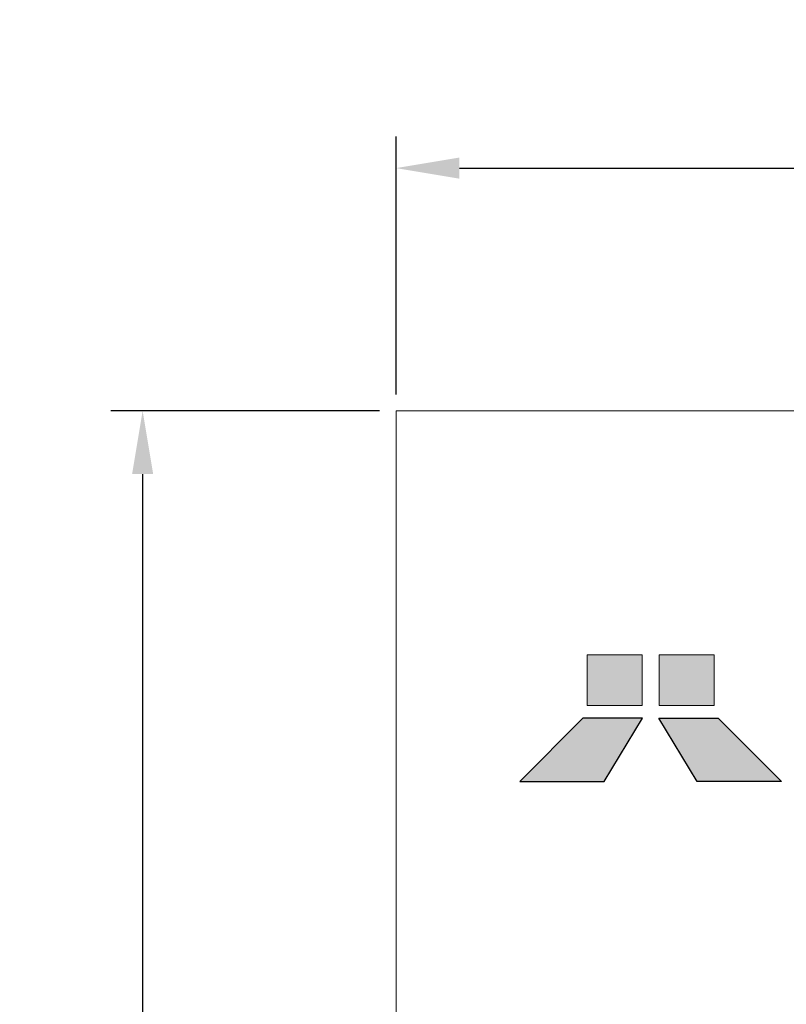
# Model space of a CAD drawing. Units: millimetres. Extents: x 3468 to 9074, y -3785 to 597.
# Drawn here: x 8602 to 8663, y 212 to 290 of the extents above; entities that cross this region are included whole.
import ezdxf

# ---------------------------------------------------------------- set-up
doc = ezdxf.new("R2010")
doc.units = ezdxf.units.MM
doc.layers.add('LOGO ITAIPU', color=7, linetype='Continuous')
doc.layers.add('PLACA', color=250, linetype='Continuous')
doc.styles.get("Standard").update_dxf_attribs({"font": 'arial.ttf'})
doc.dimstyles.new('TEMP', dxfattribs={"dimtxt": 5, "dimasz": 5, "dimexe": 2.5, "dimexo": 1.3, "dimgap": 1.3, "dimtad": 1, "dimtxsty": 'Standard', "dimcen": 5, "dimadec": 0, "dimazin": 0, "dimtfac": 1, "dimtmove": 0, "dimatfit": 3, "dimfxl": 1, "dimarcsym": 0})

# ---------------------------------------------------------------- blocks, each defined once
blk = doc.blocks.new('*D10')
at = {"color": 0, "lineweight": -2, "transparency": 16777216}
for p, q in [((8632.205, 260.177), (8632.205, 280.543)), ((8832.205, 260.177), (8832.205, 280.543)), ((8637.205, 278.043), (8827.205, 278.043))]:
    blk.add_line(p, q, dxfattribs=at)
at = {"color": 0, "transparency": 16777216}
for points in [[(8637.205, 278.876), (8637.205, 277.209), (8632.205, 278.043)], [(8827.205, 278.876), (8827.205, 277.209), (8832.205, 278.043)]]:
    blk.add_solid(points, dxfattribs=at)
at = {"color": 0, "transparency": 16777216, "insert": (8732.205, 281.896), "char_height": 5, "attachment_point": 5}
blk.add_mtext('200', dxfattribs=at)
blk = doc.blocks.new('*D11')
at = {"color": 0, "lineweight": -2, "transparency": 16777216}
for p, q in [((8630.905, 258.877), (8609.703, 258.877)), ((8612.203, 253.877), (8612.203, 122.477)), ((8630.905, 117.477), (8609.703, 117.477))]:
    blk.add_line(p, q, dxfattribs=at)
at = {"color": 0, "transparency": 16777216}
for points in [[(8611.37, 253.877), (8613.036, 253.877), (8612.203, 258.877)], [(8611.37, 122.477), (8613.036, 122.477), (8612.203, 117.477)]]:
    blk.add_solid(points, dxfattribs=at)
at = {"color": 0, "transparency": 16777216, "insert": (8608.35, 188.177), "char_height": 5, "attachment_point": 5, "rotation": 90}
blk.add_mtext('140', dxfattribs=at)

msp = doc.modelspace()

# ---------------------------------------------------------------- hatches: boundary and pattern name
at = {"layer": 'LOGO ITAIPU'}
h = msp.add_hatch(color=1, dxfattribs=at)
h.dxf.hatch_style = 1
edge = h.paths.add_edge_path()
edge.add_spline(control_points=[(8651.626, 239.613), (8651.626, 239.613), (8647.295, 239.613), (8647.295, 239.613), (8647.295, 239.613), (8647.295, 235.615), (8647.295, 235.615), (8647.295, 235.615), (8647.295, 235.615), (8647.295, 235.615)], knot_values=[0.25, 0.25, 0.25, 0.25, 0.5, 0.5, 0.5, 0.625, 0.625, 0.625, 0.75, 0.75, 0.75, 0.75], degree=3, periodic=0)
edge.add_spline(control_points=[(8647.295, 235.615), (8647.295, 235.615), (8651.626, 235.615), (8651.626, 235.615), (8651.626, 235.615), (8651.626, 239.613), (8651.626, 239.613), (8651.626, 239.613), (8651.626, 239.613), (8651.626, 239.613)], knot_values=[0.75, 0.75, 0.75, 0.75, 1, 1, 1, 1.125, 1.125, 1.125, 1.25, 1.25, 1.25, 1.25], degree=3, periodic=0)
at = {"layer": 'LOGO ITAIPU', "true_color": 0xf8d731}
h = msp.add_hatch(color=40, dxfattribs=at)
h.dxf.hatch_style = 1
edge = h.paths.add_edge_path()
edge.add_spline(control_points=[(8657.302, 235.615), (8657.302, 235.615), (8657.302, 235.615), (8657.302, 235.615), (8657.302, 235.615), (8657.302, 239.613), (8657.302, 239.613), (8657.302, 239.613), (8652.97, 239.613), (8652.97, 239.613)], knot_values=[0.25, 0.25, 0.25, 0.25, 0.375, 0.375, 0.375, 0.5, 0.5, 0.5, 0.75, 0.75, 0.75, 0.75], degree=3, periodic=0)
edge.add_spline(control_points=[(8652.97, 239.613), (8652.97, 239.613), (8652.97, 239.613), (8652.97, 239.613), (8652.97, 239.613), (8652.97, 235.615), (8652.97, 235.615), (8652.97, 235.615), (8657.302, 235.615), (8657.302, 235.615)], knot_values=[0.75, 0.75, 0.75, 0.75, 0.875, 0.875, 0.875, 1, 1, 1, 1.25, 1.25, 1.25, 1.25], degree=3, periodic=0)
at = {"layer": 'LOGO ITAIPU'}
h = msp.add_hatch(color=5, dxfattribs=at)
h.dxf.hatch_style = 1
h.paths.add_polyline_path([(8651.647, 234.616), (8646.961, 234.616), (8641.965, 229.617), (8648.627, 229.617)])
at = {"layer": 'LOGO ITAIPU', "true_color": 0x139b48}
h = msp.add_hatch(color=114, dxfattribs=at)
h.dxf.hatch_style = 1
h.paths.add_polyline_path([(8655.969, 229.617), (8662.631, 229.617), (8657.634, 234.616), (8652.949, 234.616)])

# ---------------------------------------------------------------- linework, layer by layer
at = {"color": 1}
msp.add_circle((8724.331, 109.504), 350, dxfattribs=at)
at = {"layer": 'LOGO ITAIPU', "color": 5}
msp.add_lwpolyline([(8651.647, 234.616), (8646.961, 234.616), (8641.965, 229.617), (8648.627, 229.617), (8651.647, 234.616)], dxfattribs=at)
at = {"layer": 'LOGO ITAIPU', "color": 114, "true_color": 0x139b48}
msp.add_lwpolyline([(8652.949, 234.616), (8657.634, 234.616), (8662.631, 229.617), (8655.969, 229.617), (8652.949, 234.616)], dxfattribs=at)
at = {"layer": 'LOGO ITAIPU', "color": 1, "lineweight": 9}
msp.add_open_spline([(8651.626, 235.615), (8651.626, 235.615), (8647.295, 235.615), (8647.295, 235.615), (8647.295, 235.615), (8647.295, 239.613), (8647.295, 239.613), (8647.295, 239.613), (8651.626, 239.613), (8651.626, 239.613), (8651.626, 239.613), (8651.626, 235.615), (8651.626, 235.615)], degree=3, knots=[0, 0, 0, 0, 0.25, 0.25, 0.25, 0.5, 0.5, 0.5, 0.75, 0.75, 0.75, 1, 1, 1, 1], dxfattribs=at)
at = {"layer": 'LOGO ITAIPU', "color": 40, "lineweight": 9, "true_color": 0xf8d731}
msp.add_open_spline([(8652.97, 235.615), (8652.97, 235.615), (8657.302, 235.615), (8657.302, 235.615), (8657.302, 235.615), (8657.302, 239.613), (8657.302, 239.613), (8657.302, 239.613), (8652.97, 239.613), (8652.97, 239.613), (8652.97, 239.613), (8652.97, 235.615), (8652.97, 235.615)], degree=3, knots=[0, 0, 0, 0, 0.25, 0.25, 0.25, 0.5, 0.5, 0.5, 0.75, 0.75, 0.75, 1, 1, 1, 1], dxfattribs=at)
at = {"layer": 'PLACA', "lineweight": 5}
msp.add_lwpolyline([(8632.205, 258.877), (8832.205, 258.877), (8832.205, 117.477), (8632.205, 117.477)], close=True, dxfattribs=at)

# ---------------------------------------------------------------- dimensions: what is measured, and where the dimension line sits
at = {"color": 1}
dim = msp.add_linear_dim(base=(8832.205, 278.043), p1=(8632.205, 258.877), p2=(8832.205, 258.877), dimstyle='TEMP', dxfattribs=at)
dim.commit()
dim.dimension.update_dxf_attribs({"geometry": '*D10', "text_midpoint": (8732.205, 281.896)})
dim = msp.add_linear_dim(base=(8612.203, 117.477), p1=(8632.205, 258.877), p2=(8632.205, 117.477), angle=90, text='140', dimstyle='TEMP', dxfattribs=at)
dim.commit()
dim.dimension.update_dxf_attribs({"geometry": '*D11', "text_midpoint": (8608.35, 188.177)})

doc.saveas('drawing.dxf')
